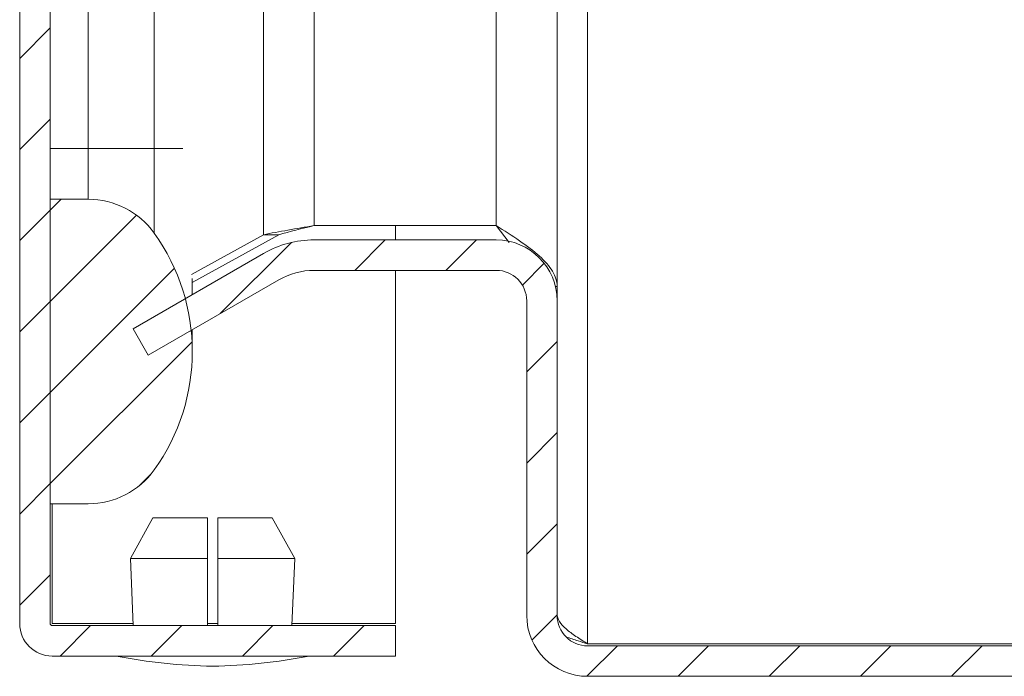
# Model space of a CAD drawing. Units: millimetres. Extents: x -1031 to 1426, y -1541 to 2238.
# Drawn here: x -534 to -485, y -2 to 31 of the extents above; entities that cross this region are included whole.
import ezdxf

# ---------------------------------------------------------------- set-up
doc = ezdxf.new("R2010")
doc.units = ezdxf.units.MM

msp = doc.modelspace()

# ---------------------------------------------------------------- linework, layer by layer
at = {"color": 7, "linetype": 'Continuous', "lineweight": 15}
for p, q in [((-533.717, 494.8), (-533.717, 1)), ((-532.218, 494.8), (-532.218, 1)), ((-507.253, 88.488), (-507.253, 17.607)), ((-532.218, 24.4), (-530.344, 24.4)), ((-530.344, 24.4), (-530.344, 21.9)), ((-527.095, 24.4), (-530.344, 24.4)), ((-527.095, 20.233), (-527.095, 24.4)), ((-532.218, 6.9), (-532.218, 21.9)), ((-530.344, 21.9), (-532.218, 21.9)), ((-510.253, 20.607), (-519.215, 20.607)), ((-515.217, 19.9), (-515.217, 20.607)), ((-509.621, 19.772), (-510.253, 20.607)), ((-525.253, 18.201), (-521.715, 20.158)), ((-520.965, 20.158), (-525.218, 17.806)), ((-521.715, 20.158), (-520.965, 20.158)), ((-510.253, 19.9), (-519.215, 19.9)), ((-528.134, 15.524), (-521.715, 19.23)), ((-525.218, 17.208), (-525.218, 17.992)), ((-510.253, 18.4), (-519.215, 18.4)), ((-515.217, 1), (-515.217, 18.4)), ((-527.384, 14.225), (-520.965, 17.931)), ((-507.338, 17.607), (-507.253, 17.607)), ((-507.253, 17.607), (-507.253, 16.971)), ((-507.254, 16.971), (-507.253, 16.971)), ((-507.253, 16.971), (-507.253, 16.9)), ((-508.753, 16.9), (-508.753, 1.4)), ((-507.253, 16.9), (-507.253, 1.4)), ((-528.134, 15.524), (-527.384, 14.225)), ((-525.218, 14.4), (-525.218, 15.476)), ((-532.218, 6.9), (-530.344, 6.9)), ((-528.26, 4.2), (-527.157, 6.2)), ((-527.157, 6.2), (-524.467, 6.2)), ((-524.467, 4.2), (-524.467, 6.2)), ((-523.967, 4.2), (-523.967, 6.2)), ((-523.967, 6.2), (-521.278, 6.2)), ((-521.278, 6.2), (-520.175, 4.2)), ((-524.467, 4.2), (-528.26, 4.2)), ((-528.26, 4.2), (-528.122, 0.9)), ((-524.467, 0.9), (-524.467, 4.2)), ((-523.967, 4.2), (-523.967, 0.9)), ((-520.175, 4.2), (-523.967, 4.2)), ((-520.313, 0.9), (-520.175, 4.2)), ((-532.117, 0.9), (-515.217, 0.9)), ((-515.217, -0.6), (-515.217, 0.9)), ((-505.753, 0), (-436.538, 0)), ((-505.753, -0.1), (-436.753, -0.1)), ((-532.117, -0.6), (-515.217, -0.6)), ((-505.753, -1.6), (-436.753, -1.6))]:
    msp.add_line(p, q, dxfattribs=at)
at = {"color": 8, "linetype": 'Continuous', "lineweight": 15}
for p, q in [((-510.253, 88.488), (-510.253, 20.607)), ((-519.215, 20.607), (-519.215, 88.088)), ((-505.753, 48.646), (-505.753, 0)), ((-530.344, 24.4), (-530.344, 32.111)), ((-527.095, 24.4), (-527.095, 32.473)), ((-521.715, 31.919), (-521.715, 20.158)), ((-525.682, 24.4), (-527.095, 24.4)), ((-532.117, 6.9), (-532.117, 1)), ((-532.117, 1), (-528.126, 1)), ((-524.467, 1), (-523.967, 1)), ((-520.309, 1), (-515.217, 1))]:
    msp.add_line(p, q, dxfattribs=at)
at = {"color": 7, "linetype": 'Continuous', "lineweight": 0}
for p, q in [((-533.717, 28.844), (-532.218, 30.344)), ((-533.717, 24.354), (-532.218, 25.854)), ((-532.218, 21.363), (-531.681, 21.9)), ((-533.717, 19.863), (-532.218, 21.363)), ((-532.218, 16.873), (-527.971, 21.12)), ((-517.22, 18.4), (-515.72, 19.9)), ((-512.73, 18.4), (-511.23, 19.9)), ((-523.838, 16.273), (-520.338, 19.772)), ((-532.218, 12.383), (-526.098, 18.503)), ((-508.967, 17.673), (-507.891, 18.749)), ((-533.717, 15.373), (-532.218, 16.873)), ((-532.218, 7.893), (-525.229, 14.881)), ((-508.753, 13.397), (-507.253, 14.897)), ((-533.717, 10.883), (-532.218, 12.383)), ((-508.753, 8.907), (-507.253, 10.407)), ((-527.838, 7.783), (-527.227, 8.394)), ((-533.717, 6.393), (-532.218, 7.893)), ((-508.753, 4.417), (-507.253, 5.917)), ((-533.717, 1.903), (-532.218, 3.403)), ((-508.496, 0.184), (-507.253, 1.427)), ((-531.73, -0.6), (-530.23, 0.9)), ((-527.24, -0.6), (-525.74, 0.9)), ((-522.75, -0.6), (-521.25, 0.9)), ((-518.26, -0.6), (-516.76, 0.9)), ((-505.789, -1.6), (-504.289, -0.1)), ((-501.299, -1.6), (-499.799, -0.1)), ((-496.809, -1.6), (-495.309, -0.1)), ((-492.319, -1.6), (-490.819, -0.1)), ((-487.829, -1.6), (-486.329, -0.1))]:
    msp.add_line(p, q, dxfattribs=at)
at = {"color": 7, "linetype": 'Continuous', "lineweight": 15}
for centre, radius, start, end in [((-530.344, 17.9), 4, 35.6853, 90), ((-535.217, 14.4), 10, 324.3147, 35.6853), ((-519.215, 14.9), 5, 90, 120), ((-510.253, 16.9), 3, 0, 90), ((-519.215, 14.9), 3.5, 90, 120), ((-510.253, 16.9), 1.5, 0, 90), ((-530.344, 10.9), 4, 270, 324.3147), ((-532.117, 1), 1.6, 180, 270), ((-532.117, 1), 0.1, 180, 270), ((-505.753, 1.4), 3, 180, 270), ((-505.753, 1.4), 1.5, 180, 270), ((-523.916, 24.666), 25.766, 258.6941, 269.3299), ((-524.519, 24.666), 25.766, 270.6701, 281.3059)]:
    msp.add_arc(centre, radius, start, end, dxfattribs=at)
for points, knots in [([(-521.715, 20.158), (-521.336, 20.233), (-520.93, 20.308), (-520.087, 20.458), (-519.653, 20.532), (-519.215, 20.607)], [0, 0, 0, 0, 0.5, 0.5, 1, 1, 1, 1]), ([(-510.253, 20.607), (-509.857, 20.355), (-509.471, 20.11), (-508.74, 19.605), (-508.412, 19.36), (-507.853, 18.856), (-507.634, 18.61), (-507.406, 18.232), (-507.349, 18.107), (-507.273, 17.858), (-507.253, 17.733), (-507.253, 17.607)], [0, 0, 0, 0, 0.25, 0.25, 0.5, 0.5, 0.75, 0.75, 0.875, 0.875, 1, 1, 1, 1]), ([(-505.753, 0), (-505.951, 0.124), (-506.144, 0.244), (-506.508, 0.49), (-506.673, 0.611), (-506.952, 0.857), (-507.063, 0.979), (-507.214, 1.225), (-507.253, 1.347), (-507.253, 1.471)], [0, 0, 0, 0, 0.25, 0.25, 0.5, 0.5, 0.75, 0.75, 1, 1, 1, 1]), ([(-506.81, 0.342), (-506.617, 0.277), (-506.278, 0.163), (-505.911, 0.049), (-505.753, 0)], [0, 0, 0, 0, 0.57003, 1, 1, 1, 1])]:
    msp.add_open_spline(points, degree=3, knots=knots, dxfattribs=at)
msp.add_open_spline([(-519.215, 20.607), (-519.828, 20.457), (-520.435, 20.308), (-520.965, 20.158)], degree=3, dxfattribs=at)

doc.saveas('drawing.dxf')
